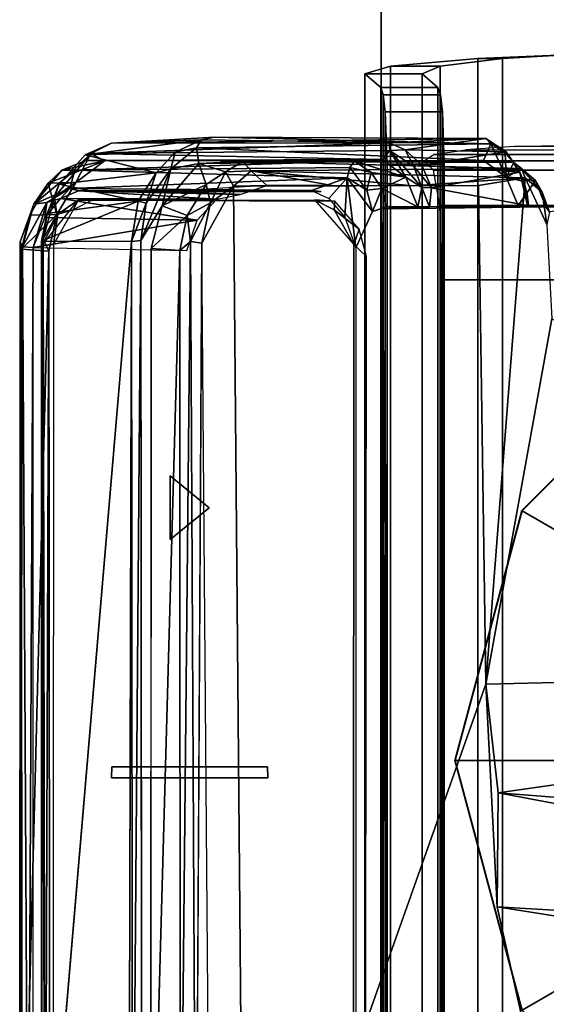
# Model space of a CAD drawing. Units: inches. Extents: x -1 to 148, y -1 to 149.
# Drawn here: x 117 to 118, y 4 to 6 of the extents above; entities that cross this region are included whole.
import ezdxf

# ---------------------------------------------------------------- set-up
doc = ezdxf.new("R2010")
doc.units = ezdxf.units.IN
doc.header["$MEASUREMENT"] = 0
for name, color, linetype in [('TABLE-CONTROL', 6, 'Continuous'), ('TABLE-CONTROLSWITCH', 6, 'Continuous'), ('TABLE-CONTROLUPDN', 6, 'Continuous'), ('TABLE-FOOTRIGHT', 6, 'Continuous'), ('TABLE-GLIDERIGHT', 6, 'Continuous'), ('TABLE-TOPEDGE', 6, 'Continuous'), ('TABLE-TOPLAM', 6, 'Continuous')]:
    doc.layers.add(name, color=color, linetype=linetype)

# ---------------------------------------------------------------- blocks, each defined once
blk = doc.blocks.new('UDV6ACS_3048L04E1_0T')
at = {"layer": 'TABLE-CONTROL'}
for points in [[(42.7749, -27.5624, 27.4407), (42.8958, -27.5641, 27.4102), (42.9223, -28.6931, 27.376), (42.2701, -28.5751, 27.4928)], [(43.08, -27.5739, 27.3971), (43.203, -27.5606, 27.4026), (43.1167, -28.6713, 27.388), (42.9596, -27.5739, 27.3971)], [(43.203, -27.5606, 27.4026), (43.3247, -27.562, 27.4242), (43.1167, -28.6713, 27.388), (43.203, -27.5606, 27.4026)], [(43.385, -27.5639, 27.4402), (43.32, -28.6726, 27.3965), (43.1167, -28.6713, 27.388), (43.3247, -27.562, 27.4242)], [(42.9596, -27.5739, 27.3971), (43.1167, -28.6713, 27.388), (42.9223, -28.6931, 27.376), (42.8958, -27.5641, 27.4102)], [(43.4364, -27.5808, 27.4545), (43.4926, -27.5812, 27.4773), (43.32, -28.6726, 27.3965), (43.385, -27.5639, 27.4402)], [(43.546, -27.5707, 27.5042), (43.7662, -28.5728, 27.4941), (43.32, -28.6726, 27.3965), (43.4926, -27.5812, 27.4773)], [(42.0681, -28.6167, 27.5938), (42.0682, -28.3847, 27.8236), (42.0707, -28.5409, 27.5335)], [(42.0682, -28.3847, 27.8236), (42.0681, -28.6167, 27.5938), (42.0683, -28.6184, 27.6119)], [(42.0683, -28.6184, 27.6119), (42.0704, -28.7938, 27.7707), (42.0682, -28.3847, 27.8236)], [(42.0682, -28.3847, 27.8236), (42.0704, -28.7938, 27.7707), (42.0738, -28.88, 27.8235)], [(42.0738, -28.88, 27.8235), (44.0864, -28.8788, 27.8235), (44.0918, -28.3847, 27.8236), (42.0682, -28.3847, 27.8236)], [(42.0801, -28.5794, 27.5082), (42.0705, -28.5859, 27.5214), (42.0707, -28.5409, 27.5335)], [(42.0189, -28.623, 27.4478), (42.1018, -28.5842, 27.4851), (42.2701, -28.5751, 27.4928), (42.9223, -28.6931, 27.376)], [(42.1018, -28.5842, 27.4851), (42.0443, -28.5923, 27.4843), (42.0801, -28.5794, 27.5082)], [(42.0443, -28.5923, 27.4843), (42.0705, -28.5859, 27.5214), (42.0801, -28.5794, 27.5082)], [(44.1417, -29.1252, 26.9463), (42.9223, -28.6931, 27.376), (43.32, -28.6726, 27.3965), (43.7662, -28.5728, 27.4941)], [(42.0443, -28.5923, 27.4843), (42.0019, -28.6294, 27.4551), (42.0236, -28.6044, 27.5041)], [(42.0189, -28.623, 27.4478), (42.0019, -28.6294, 27.4551), (42.0443, -28.5923, 27.4843)], [(42.0443, -28.5923, 27.4843), (42.1018, -28.5842, 27.4851), (42.0189, -28.623, 27.4478)], [(42.0682, -28.6353, 27.573), (42.0705, -28.5859, 27.5214), (42.0236, -28.6044, 27.5041)], [(42.0705, -28.5859, 27.5214), (42.0443, -28.5923, 27.4843), (42.0236, -28.6044, 27.5041)], [(42.0236, -28.6044, 27.5041), (41.991, -28.6432, 27.463), (42.0173, -28.6566, 27.5517)], [(42.0019, -28.6294, 27.4551), (41.991, -28.6432, 27.463), (42.0236, -28.6044, 27.5041)], [(42.0682, -28.6353, 27.573), (42.0236, -28.6044, 27.5041), (42.0173, -28.6566, 27.5517)], [(42.0683, -28.6184, 27.6119), (42.0681, -28.6167, 27.5938), (42.0471, -28.6195, 27.5918)], [(42.0471, -28.6195, 27.5918), (42.0681, -28.6167, 27.5938), (42.0682, -28.6353, 27.573)], [(41.9961, -28.8073, 27.7433), (42.0083, -28.6326, 27.5959), (41.9723, -28.657, 27.5721)], [(42.0083, -28.6326, 27.5959), (41.9889, -28.6454, 27.5655), (41.9723, -28.657, 27.5721)], [(42.006, -28.6346, 27.5765), (41.9889, -28.6454, 27.5655), (42.0083, -28.6326, 27.5959)], [(41.9892, -29.1273, 26.9812), (42.0019, -28.6294, 27.4551), (42.0063, -29.1123, 26.9644)], [(42.0019, -28.6294, 27.4551), (41.9892, -29.1273, 26.9812), (41.991, -28.6432, 27.463)], [(41.9961, -28.8073, 27.7433), (42.0364, -28.7902, 27.7615), (42.0083, -28.6326, 27.5959)], [(42.0019, -28.6294, 27.4551), (42.0189, -28.623, 27.4478), (42.0063, -29.1123, 26.9644)], [(42.0253, -28.6252, 27.5859), (42.0173, -28.6566, 27.5517), (42.006, -28.6346, 27.5765)], [(42.0253, -28.6252, 27.5859), (42.006, -28.6346, 27.5765), (42.0083, -28.6326, 27.5959)], [(42.0063, -29.1123, 26.9644), (42.0189, -28.623, 27.4478), (42.0327, -28.8226, 27.2483)], [(42.0683, -28.6184, 27.6119), (42.0083, -28.6326, 27.5959), (42.0364, -28.7902, 27.7615)], [(42.0083, -28.6326, 27.5959), (42.0683, -28.6184, 27.6119), (42.0253, -28.6252, 27.5859)], [(42.0326, -28.7062, 27.3652), (42.0327, -28.8226, 27.2483), (42.0189, -28.623, 27.4478)], [(42.0189, -28.623, 27.4478), (42.9223, -28.6931, 27.376), (42.0326, -28.7062, 27.3652), (42.0189, -28.623, 27.4478)], [(42.0683, -28.6184, 27.6119), (42.0471, -28.6195, 27.5918), (42.0253, -28.6252, 27.5859)], [(42.0683, -28.6184, 27.6119), (42.0364, -28.7902, 27.7615), (42.0704, -28.7938, 27.7707)], [(41.9742, -28.6587, 27.553), (41.9723, -28.657, 27.5721), (41.9889, -28.6454, 27.5655)], [(41.991, -28.6432, 27.463), (41.9892, -29.1273, 26.9812), (41.9875, -28.6974, 27.5109)], [(41.9875, -28.6974, 27.5109), (42.0173, -28.6566, 27.5517), (41.991, -28.6432, 27.463)], [(41.9723, -28.657, 27.5721), (41.9485, -28.6932, 27.5354), (41.9684, -28.8373, 27.7193)], [(41.9485, -28.6932, 27.5354), (41.9723, -28.657, 27.5721), (41.9742, -28.6587, 27.553)], [(41.9742, -28.6587, 27.553), (41.9582, -28.6843, 27.5263), (41.9485, -28.6932, 27.5354)], [(41.9742, -28.6587, 27.553), (42.0173, -28.6566, 27.5517), (41.9582, -28.6843, 27.5263)], [(41.9875, -28.6974, 27.5109), (41.9582, -28.6843, 27.5263), (42.0173, -28.6566, 27.5517)], [(41.9684, -28.8373, 27.7193), (41.9961, -28.8073, 27.7433), (41.9723, -28.657, 27.5721)], [(41.9461, -29.1776, 27.0518), (41.9582, -28.6843, 27.5263), (41.9506, -29.2007, 27.0212)], [(41.9485, -28.6932, 27.5354), (41.9582, -28.6843, 27.5263), (41.9461, -29.1776, 27.0518)], [(41.9582, -28.6843, 27.5263), (41.965, -29.2095, 27), (41.9506, -29.2007, 27.0212)], [(41.9875, -28.6974, 27.5109), (41.965, -29.2095, 27), (41.9582, -28.6843, 27.5263)], [(43.1167, -28.6713, 27.388), (43.32, -28.6726, 27.3965), (42.9223, -28.6931, 27.376)], [(41.9485, -28.6932, 27.5354), (41.9461, -29.1776, 27.0518), (41.9567, -29.3616, 27.1945)], [(41.9567, -29.3616, 27.1945), (41.9561, -28.8655, 27.6907), (41.9485, -28.6932, 27.5354)], [(41.9561, -28.8655, 27.6907), (41.9684, -28.8373, 27.7193), (41.9485, -28.6932, 27.5354)], [(41.965, -29.2095, 27), (41.9875, -28.6974, 27.5109), (41.9932, -29.2053, 27.003)], [(41.9932, -29.2053, 27.003), (41.9875, -28.6974, 27.5109), (41.9892, -29.1273, 26.9812)], [(44.1417, -29.1252, 26.9463), (42.0336, -29.1437, 26.9267), (42.0326, -28.7062, 27.3652), (42.9223, -28.6931, 27.376)], [(41.9961, -28.8073, 27.7433), (41.9986, -28.8215, 27.7451), (42.0364, -28.7902, 27.7615)], [(41.9986, -28.8215, 27.7451), (42.0356, -28.8072, 27.7618), (42.0364, -28.7902, 27.7615)], [(42.0356, -28.8072, 27.7618), (42.0704, -28.7938, 27.7707), (42.0364, -28.7902, 27.7615)], [(41.9986, -28.8215, 27.7451), (41.9961, -28.8073, 27.7433), (41.9684, -28.8373, 27.7193)], [(42.0172, -28.8358, 27.7344), (42.0356, -28.8072, 27.7618), (41.9701, -28.8647, 27.7047)], [(41.9701, -28.8647, 27.7047), (42.0356, -28.8072, 27.7618), (41.9986, -28.8215, 27.7451)], [(42.0704, -28.8145, 27.7557), (42.0356, -28.8072, 27.7618), (42.0172, -28.8358, 27.7344)], [(42.0704, -28.8145, 27.7557), (42.0704, -28.7938, 27.7707), (42.0356, -28.8072, 27.7618)], [(42.0738, -28.88, 27.8235), (42.0704, -28.7938, 27.7707), (42.0706, -28.8709, 27.8062)], [(42.0704, -28.7938, 27.7707), (42.0704, -28.8145, 27.7557), (42.0706, -28.8709, 27.8062)], [(41.9684, -28.8373, 27.7193), (41.9701, -28.8647, 27.7047), (41.9986, -28.8215, 27.7451)], [(42.0325, -28.9677, 27.1035), (42.0063, -29.1123, 26.9644), (42.0327, -28.8226, 27.2483)], [(42.0377, -28.8786, 27.7941), (42.0704, -28.8145, 27.7557), (42.0172, -28.8358, 27.7344)], [(42.0704, -28.8145, 27.7557), (42.0377, -28.8786, 27.7941), (42.0706, -28.8709, 27.8062)], [(41.9561, -28.8655, 27.6907), (41.9701, -28.8647, 27.7047), (41.9684, -28.8373, 27.7193)], [(42.0172, -28.8358, 27.7344), (41.9701, -28.8647, 27.7047), (41.9859, -28.8778, 27.6924)], [(42.0172, -28.8358, 27.7344), (41.9859, -28.8778, 27.6924), (41.9889, -28.9275, 27.7447)], [(41.9889, -28.9275, 27.7447), (42.0091, -28.8978, 27.7745), (42.0172, -28.8358, 27.7344)], [(42.0091, -28.8978, 27.7745), (42.0377, -28.8786, 27.7941), (42.0172, -28.8358, 27.7344)], [(41.975, -29.3987, 27.1703), (41.9701, -28.8647, 27.7047), (41.9561, -28.8655, 27.6907)], [(41.975, -29.3987, 27.1703), (41.9561, -28.8655, 27.6907), (41.9567, -29.3616, 27.1945)], [(41.9701, -28.8647, 27.7047), (41.975, -29.3987, 27.1703), (41.9859, -28.8778, 27.6924)], [(41.9881, -29.3739, 27.1963), (41.9859, -28.8778, 27.6924), (41.975, -29.3987, 27.1703)], [(41.9859, -28.8778, 27.6924), (41.9881, -29.3739, 27.1963), (41.9876, -29.4075, 27.2621)], [(41.9876, -29.4075, 27.2621), (41.9889, -28.9275, 27.7447), (41.9859, -28.8778, 27.6924)], [(42.0407, -28.9053, 27.7967), (42.0377, -28.8786, 27.7941), (42.0091, -28.8978, 27.7745)], [(42.0706, -28.8709, 27.8062), (42.0377, -28.8786, 27.7941), (42.0786, -28.8957, 27.8093)], [(42.0786, -28.8957, 27.8093), (42.0377, -28.8786, 27.7941), (42.0407, -28.9053, 27.7967)], [(42.0738, -28.88, 27.8235), (42.0706, -28.8709, 27.8062), (42.0786, -28.8957, 27.8093)], [(43.4045, -28.8714, 27.8235), (42.0738, -28.88, 27.8235), (44.0864, -28.8788, 27.8235)], [(42.0738, -28.88, 27.8235), (43.4045, -28.8714, 27.8235), (42.7555, -28.8714, 27.8235)], [(42.0738, -28.88, 27.8235), (42.7353, -28.8714, 27.8235), (42.5468, -28.8714, 27.8235)], [(42.7353, -28.8714, 27.8235), (42.0738, -28.88, 27.8235), (42.7555, -28.8714, 27.8235)], [(44.0864, -28.8788, 27.8235), (43.4247, -28.8714, 27.8235), (43.4045, -28.8714, 27.8235)], [(44.0864, -28.8788, 27.8235), (43.6132, -28.8714, 27.8235), (43.4247, -28.8714, 27.8235)], [(42.0091, -28.8978, 27.7745), (41.9889, -28.9275, 27.7447), (42.0004, -28.9361, 27.7585)], [(42.0407, -28.9053, 27.7967), (42.0091, -28.8978, 27.7745), (42.0004, -28.9361, 27.7585)], [(42.1433, -28.925, 27.7821), (42.0786, -28.8957, 27.8093), (42.0185, -28.9408, 27.7675)], [(42.0185, -28.9408, 27.7675), (42.0786, -28.8957, 27.8093), (42.0407, -28.9053, 27.7967)], [(42.0185, -28.9408, 27.7675), (42.0407, -28.9053, 27.7967), (42.0004, -28.9361, 27.7585)], [(41.9889, -28.9275, 27.7447), (42.0047, -29.4273, 27.2745), (42.0004, -28.9361, 27.7585)], [(42.1433, -28.925, 27.7821), (42.0185, -28.9408, 27.7675), (42.0889, -28.9446, 27.7625)], [(42.0047, -29.4273, 27.2745), (42.0185, -28.9408, 27.7675), (42.0004, -28.9361, 27.7585)], [(42.0185, -28.9408, 27.7675), (42.0047, -29.4273, 27.2745), (42.0375, -29.4357, 27.2745)], [(42.0415, -29.0045, 27.7025), (42.0185, -28.9408, 27.7675), (42.0375, -29.4357, 27.2745)], [(42.0889, -28.9446, 27.7625), (42.0185, -28.9408, 27.7675), (42.0556, -28.9734, 27.7336)], [(42.0415, -29.0045, 27.7025), (42.0556, -28.9734, 27.7336), (42.0185, -28.9408, 27.7675)], [(42.0325, -28.9677, 27.1035), (42.0325, -29.0842, 26.9862), (42.0063, -29.1123, 26.9644)], [(42.0429, -28.9869, 27.639), (42.0415, -29.0045, 27.7025), (42.0429, -29.0966, 27.5293)], [(42.0415, -29.0045, 27.7025), (42.0375, -29.4357, 27.2745), (42.042, -29.4207, 27.2844)], [(42.0429, -29.0966, 27.5293), (42.0415, -29.0045, 27.7025), (42.042, -29.4207, 27.2844)], [(42.0336, -29.1437, 26.9267), (42.0063, -29.1123, 26.9644), (42.0325, -29.0842, 26.9862)], [(42.0481, -29.132, 27.0374), (42.0325, -29.0842, 26.9862), (42.0431, -29.2617, 27.1694)], [(42.042, -29.4207, 27.2844), (42.0429, -29.2486, 27.3773), (42.0429, -29.0966, 27.5293)], [(42.0063, -29.1123, 26.9644), (42.0079, -29.1581, 26.9379), (41.9892, -29.1273, 26.9812)], [(41.9892, -29.1273, 26.9812), (42.0079, -29.1581, 26.9379), (41.9932, -29.2053, 27.003)], [(42.0079, -29.1581, 26.9379), (42.0063, -29.1123, 26.9644), (42.0336, -29.1437, 26.9267)], [(44.0727, -29.1846, 26.8852), (42.1355, -29.2004, 26.8702), (42.0336, -29.1437, 26.9267), (44.1417, -29.1252, 26.9463)], [(42.0635, -29.185, 26.892), (42.0079, -29.1581, 26.9379), (42.0336, -29.1437, 26.9267)], [(42.0336, -29.1437, 26.9267), (42.1355, -29.2004, 26.8702), (42.0635, -29.185, 26.892)], [(42.0431, -29.2617, 27.1694), (42.042, -29.4207, 27.2844), (42.0481, -29.132, 27.0374)], [(42.042, -29.4207, 27.2844), (42.057, -29.1736, 26.9958), (42.0481, -29.132, 27.0374)], [(42.0079, -29.1581, 26.9379), (42.0305, -29.1923, 26.9146), (41.9932, -29.2053, 27.003)], [(42.0305, -29.1923, 26.9146), (42.0079, -29.1581, 26.9379), (42.0635, -29.185, 26.892)], [(41.9461, -29.1776, 27.0518), (41.9506, -29.2007, 27.0212), (41.9567, -29.3616, 27.1945)], [(42.057, -29.1736, 26.9958), (42.042, -29.4207, 27.2844), (42.0558, -29.4527, 27.2538)], [(42.0941, -29.2085, 26.9609), (42.057, -29.1736, 26.9958), (42.0558, -29.4527, 27.2538)], [(41.9932, -29.2053, 27.003), (42.0305, -29.1923, 26.9146), (42.0685, -29.2708, 26.9375)], [(42.0635, -29.185, 26.892), (42.086, -29.2265, 26.8834), (42.0305, -29.1923, 26.9146)], [(42.086, -29.2265, 26.8834), (42.0685, -29.2708, 26.9375), (42.0305, -29.1923, 26.9146)], [(42.0635, -29.185, 26.892), (42.1325, -29.2203, 26.8658), (42.086, -29.2265, 26.8834)], [(42.1355, -29.2004, 26.8702), (42.1325, -29.2203, 26.8658), (42.0635, -29.185, 26.892)], [(41.9506, -29.2007, 27.0212), (41.9726, -29.2479, 26.9757), (41.9777, -29.4088, 27.145)], [(41.9777, -29.4088, 27.145), (41.9567, -29.3616, 27.1945), (41.9506, -29.2007, 27.0212)], [(41.9506, -29.2007, 27.0212), (41.965, -29.2095, 27), (41.9726, -29.2479, 26.9757)], [(41.9932, -29.2053, 27.003), (42.0026, -29.2557, 26.9529), (41.965, -29.2095, 27)], [(41.965, -29.2095, 27), (42.0026, -29.2557, 26.9529), (41.9726, -29.2479, 26.9757)], [(42.0685, -29.2708, 26.9375), (42.0026, -29.2557, 26.9529), (41.9932, -29.2053, 27.003)], [(42.0892, -29.4808, 27.2249), (42.0941, -29.2085, 26.9609), (42.0558, -29.4527, 27.2538)], [(42.1428, -29.5013, 27.2059), (42.0941, -29.2085, 26.9609), (42.0892, -29.4808, 27.2249)], [(42.1428, -29.5013, 27.2059), (42.1483, -29.2272, 26.9421), (42.0941, -29.2085, 26.9609)], [(42.1355, -29.2004, 26.8702), (44.0176, -29.2109, 26.8654), (42.1325, -29.2203, 26.8658)], [(44.0132, -29.239, 26.8686), (42.1325, -29.2203, 26.8658), (44.0176, -29.2109, 26.8654)], [(42.1449, -29.2909, 26.9174), (42.0685, -29.2708, 26.9375), (42.086, -29.2265, 26.8834)], [(42.1325, -29.2203, 26.8658), (42.1481, -29.2394, 26.8687), (42.086, -29.2265, 26.8834)], [(42.086, -29.2265, 26.8834), (42.1481, -29.2394, 26.8687), (42.1449, -29.2909, 26.9174)], [(42.1481, -29.2394, 26.8687), (42.1325, -29.2203, 26.8658), (44.0132, -29.239, 26.8686)], [(41.9726, -29.2479, 26.9757), (42.0098, -29.282, 26.9413), (41.9777, -29.4088, 27.145)], [(41.9726, -29.2479, 26.9757), (42.0026, -29.2557, 26.9529), (42.0098, -29.282, 26.9413)], [(42.0429, -29.2486, 27.3773), (42.042, -29.4207, 27.2844), (42.0429, -29.3583, 27.2676)], [(44.0102, -29.2914, 26.9169), (42.1449, -29.2909, 26.9174), (42.1481, -29.2394, 26.8687)], [(42.1481, -29.2394, 26.8687), (44.0132, -29.239, 26.8686), (44.0102, -29.2914, 26.9169)], [(42.0026, -29.2557, 26.9529), (42.0685, -29.2708, 26.9375), (42.1303, -29.3094, 26.8996)], [(42.0639, -29.2998, 26.9127), (42.0098, -29.282, 26.9413), (42.0026, -29.2557, 26.9529)], [(42.0639, -29.2998, 26.9127), (42.0026, -29.2557, 26.9529), (42.1303, -29.3094, 26.8996)], [(42.0429, -29.3583, 27.2676), (42.042, -29.4207, 27.2844), (42.0431, -29.2617, 27.1694)], [(41.9777, -29.4088, 27.145), (42.0098, -29.282, 26.9413), (42.0302, -29.4548, 27.1019)], [(42.0601, -29.3137, 26.9165), (42.0302, -29.4548, 27.1019), (42.0098, -29.282, 26.9413)], [(42.0098, -29.282, 26.9413), (42.0639, -29.2998, 26.9127), (42.0601, -29.3137, 26.9165)], [(42.1324, -29.3259, 26.8976), (42.0601, -29.3137, 26.9165), (42.0639, -29.2998, 26.9127)], [(42.1324, -29.3259, 26.8976), (42.0639, -29.2998, 26.9127), (42.1303, -29.3094, 26.8996)], [(42.0823, -29.4764, 27.0802), (42.0302, -29.4548, 27.1019), (42.0601, -29.3137, 26.9165)], [(42.0601, -29.3137, 26.9165), (42.1324, -29.3259, 26.8976), (42.1319, -29.4865, 27.0698)], [(42.1319, -29.4865, 27.0698), (42.0823, -29.4764, 27.0802), (42.0601, -29.3137, 26.9165)], [(42.1303, -29.3094, 26.8996), (44.0565, -29.3075, 26.9021), (44.0354, -29.3238, 26.8982)], [(42.1303, -29.3094, 26.8996), (44.0354, -29.3238, 26.8982), (42.1324, -29.3259, 26.8976)], [(44.0266, -29.4866, 27.0695), (42.1319, -29.4865, 27.0698), (42.1324, -29.3259, 26.8976)], [(43.9973, -29.3307, 26.8987), (42.1324, -29.3259, 26.8976), (44.0354, -29.3238, 26.8982)], [(41.9567, -29.3616, 27.1945), (41.9777, -29.4088, 27.145), (41.975, -29.3987, 27.1703)], [(41.9881, -29.3739, 27.1963), (41.975, -29.3987, 27.1703), (42.0267, -29.4254, 27.1448)], [(42.0051, -29.4504, 27.2324), (41.9876, -29.4075, 27.2621), (41.9881, -29.3739, 27.1963)], [(42.0282, -29.4748, 27.1959), (42.0051, -29.4504, 27.2324), (41.9881, -29.3739, 27.1963)], [(42.0267, -29.4254, 27.1448), (42.0282, -29.4748, 27.1959), (41.9881, -29.3739, 27.1963)], [(42.0532, -29.4634, 27.106), (42.0267, -29.4254, 27.1448), (41.975, -29.3987, 27.1703)], [(41.975, -29.3987, 27.1703), (42.0302, -29.4548, 27.1019), (42.0532, -29.4634, 27.106)], [(42.0302, -29.4548, 27.1019), (41.975, -29.3987, 27.1703), (41.9777, -29.4088, 27.145)], [(42.084, -29.4593, 27.111), (42.0282, -29.4748, 27.1959), (42.0267, -29.4254, 27.1448)], [(42.0267, -29.4254, 27.1448), (42.0532, -29.4634, 27.106), (42.084, -29.4593, 27.111)], [(42.042, -29.4207, 27.2844), (42.0375, -29.4357, 27.2745), (42.0558, -29.4527, 27.2538)], [(42.0047, -29.4273, 27.2745), (42.0657, -29.5004, 27.2031), (42.0375, -29.4357, 27.2745)], [(42.0047, -29.4273, 27.2745), (42.0051, -29.4504, 27.2324), (42.0657, -29.5004, 27.2031)], [(42.0558, -29.4527, 27.2538), (42.0375, -29.4357, 27.2745), (42.0629, -29.4773, 27.2327)], [(42.0375, -29.4357, 27.2745), (42.0657, -29.5004, 27.2031), (42.0629, -29.4773, 27.2327)], [(42.0657, -29.5004, 27.2031), (42.0051, -29.4504, 27.2324), (42.0282, -29.4748, 27.1959)], [(42.084, -29.4593, 27.111), (42.0855, -29.5075, 27.163), (42.0282, -29.4748, 27.1959)], [(42.0302, -29.4548, 27.1019), (42.0823, -29.4764, 27.0802), (42.0532, -29.4634, 27.106)], [(42.1275, -29.4836, 27.086), (42.084, -29.4593, 27.111), (42.0532, -29.4634, 27.106)], [(42.0558, -29.4527, 27.2538), (42.0629, -29.4773, 27.2327), (42.0892, -29.4808, 27.2249)], [(42.146, -29.522, 27.1494), (42.0855, -29.5075, 27.163), (42.084, -29.4593, 27.111)], [(42.084, -29.4593, 27.111), (42.1275, -29.4836, 27.086), (42.1496, -29.4736, 27.0966)], [(42.084, -29.4593, 27.111), (42.1496, -29.4736, 27.0966), (42.146, -29.522, 27.1494)], [(42.0855, -29.5075, 27.163), (42.0657, -29.5004, 27.2031), (42.0282, -29.4748, 27.1959)], [(42.0823, -29.4764, 27.0802), (42.1275, -29.4836, 27.086), (42.0532, -29.4634, 27.106)], [(42.0629, -29.4773, 27.2327), (42.1428, -29.5013, 27.2059), (42.0892, -29.4808, 27.2249)], [(42.0629, -29.4773, 27.2327), (42.1421, -29.5202, 27.1881), (42.1428, -29.5013, 27.2059)], [(42.1421, -29.5202, 27.1881), (42.0629, -29.4773, 27.2327), (42.0657, -29.5004, 27.2031)], [(42.0823, -29.4764, 27.0802), (42.1319, -29.4865, 27.0698), (42.1275, -29.4836, 27.086)], [(42.1496, -29.4736, 27.0966), (42.1275, -29.4836, 27.086), (44.0699, -29.4801, 27.0888)], [(44.0112, -29.5215, 27.1481), (42.146, -29.522, 27.1494), (42.1496, -29.4736, 27.0966)], [(42.1496, -29.4736, 27.0966), (44.034, -29.4714, 27.0988), (44.0112, -29.5215, 27.1481)], [(44.0699, -29.4801, 27.0888), (44.034, -29.4714, 27.0988), (42.1496, -29.4736, 27.0966)], [(44.0699, -29.4801, 27.0888), (42.1275, -29.4836, 27.086), (42.1319, -29.4865, 27.0698)], [(44.0699, -29.4801, 27.0888), (42.1319, -29.4865, 27.0698), (44.0266, -29.4866, 27.0695)], [(42.0855, -29.5075, 27.163), (42.1328, -29.5246, 27.1703), (42.0657, -29.5004, 27.2031)], [(42.1328, -29.5246, 27.1703), (42.1421, -29.5202, 27.1881), (42.0657, -29.5004, 27.2031)], [(42.146, -29.522, 27.1494), (42.1328, -29.5246, 27.1703), (42.0855, -29.5075, 27.163)], [(42.1428, -29.5013, 27.2059), (42.1421, -29.5202, 27.1881), (44.0237, -29.5106, 27.1995)], [(42.1421, -29.5202, 27.1881), (44.0169, -29.5255, 27.1761), (44.0237, -29.5106, 27.1995)], [(42.1428, -29.5013, 27.2059), (44.0237, -29.5106, 27.1995), (44.005, -29.5012, 27.2046)], [(44.0169, -29.5255, 27.1761), (42.1421, -29.5202, 27.1881), (42.1328, -29.5246, 27.1703)], [(42.146, -29.522, 27.1494), (44.0169, -29.5255, 27.1761), (42.1328, -29.5246, 27.1703)], [(44.0112, -29.5215, 27.1481), (44.0169, -29.5255, 27.1761), (42.146, -29.522, 27.1494)]]:
    blk.add_3dface(points, dxfattribs=at)
for points, invisible_edges in [([(42.0705, -28.5859, 27.5214), (42.0681, -28.6167, 27.5938), (42.0707, -28.5409, 27.5335)], 1), ([(42.0705, -28.5859, 27.5214), (42.0682, -28.6353, 27.573), (42.0681, -28.6167, 27.5938)], 12), ([(41.9889, -28.6454, 27.5655), (42.006, -28.6346, 27.5765), (42.0173, -28.6566, 27.5517)], 12), ([(42.0173, -28.6566, 27.5517), (42.0253, -28.6252, 27.5859), (42.0682, -28.6353, 27.573)], 2), ([(42.0682, -28.6353, 27.573), (42.0253, -28.6252, 27.5859), (42.0471, -28.6195, 27.5918)], 1), ([(41.9742, -28.6587, 27.553), (41.9889, -28.6454, 27.5655), (42.0173, -28.6566, 27.5517)], 2), ([(44.0864, -28.8788, 27.8235), (42.0738, -28.88, 27.8235), (44.0168, -28.9251, 27.7822)], 14), ([(42.0738, -28.88, 27.8235), (42.1433, -28.925, 27.7821), (44.0168, -28.9251, 27.7822)], 13), ([(42.1433, -28.925, 27.7821), (42.0738, -28.88, 27.8235), (42.0786, -28.8957, 27.8093)], 1), ([(41.9876, -29.4075, 27.2621), (42.0047, -29.4273, 27.2745), (41.9889, -28.9275, 27.7447)], 1), ([(44.0727, -29.1846, 26.8852), (44.0176, -29.2109, 26.8654), (42.1355, -29.2004, 26.8702)], 12), ([(42.0685, -29.2708, 26.9375), (42.1449, -29.2909, 26.9174), (42.1303, -29.3094, 26.8996)], 2), ([(44.0565, -29.3075, 26.9021), (42.1303, -29.3094, 26.8996), (42.1449, -29.2909, 26.9174)], 14), ([(42.1449, -29.2909, 26.9174), (44.0102, -29.2914, 26.9169), (44.0565, -29.3075, 26.9021)], 12), ([(42.1324, -29.3259, 26.8976), (43.9973, -29.3307, 26.8987), (44.0266, -29.4866, 27.0695)], 2), ([(42.0051, -29.4504, 27.2324), (42.0047, -29.4273, 27.2745), (41.9876, -29.4075, 27.2621)], 2)]:
    blk.add_3dface(points, dxfattribs=dict(at, invisible_edges=invisible_edges))
at = {"layer": 'TABLE-CONTROLSWITCH'}
for points in [[(42.1593, -28.9062, 27.7475), (42.11, -28.9192, 27.7345), (42.1378, -28.929, 27.7665)], [(42.0603, -28.9629, 27.6909), (42.076, -28.9641, 27.7314), (42.11, -28.9192, 27.7345)], [(42.1378, -28.929, 27.7665), (42.11, -28.9192, 27.7345), (42.076, -28.9641, 27.7314)], [(42.0603, -28.9629, 27.6909), (42.0576, -29.3949, 27.2588), (42.0582, -29.421, 27.2745)], [(42.0582, -29.421, 27.2745), (42.0576, -28.999, 27.6965), (42.0603, -28.9629, 27.6909)], [(42.0576, -28.999, 27.6965), (42.076, -28.9641, 27.7314), (42.0603, -28.9629, 27.6909)], [(42.0576, -29.3949, 27.2588), (42.076, -29.4298, 27.224), (42.0582, -29.421, 27.2745)], [(42.0835, -29.4573, 27.2382), (42.0582, -29.421, 27.2745), (42.076, -29.4298, 27.224)], [(42.1378, -29.4649, 27.1889), (42.0835, -29.4573, 27.2382), (42.076, -29.4298, 27.224)], [(42.1378, -29.4649, 27.1889), (42.139, -29.4855, 27.21), (42.0835, -29.4573, 27.2382)]]:
    blk.add_3dface(points, dxfattribs=at)
for points, invisible_edges in [([(44.0222, -28.9081, 27.7456), (42.1593, -28.9062, 27.7475), (42.1378, -28.929, 27.7665)], 12), ([(42.1378, -28.929, 27.7665), (44.021, -28.9293, 27.7662), (44.0222, -28.9081, 27.7456)], 12), ([(42.0576, -28.999, 27.6965), (42.1378, -28.929, 27.7665), (42.076, -28.9641, 27.7314)], 1), ([(42.1378, -28.929, 27.7665), (42.139, -29.4855, 27.21), (42.0582, -29.421, 27.2745), (42.0576, -28.999, 27.6965)], 1), ([(44.019, -29.4861, 27.2094), (44.021, -28.9293, 27.7662), (42.1378, -28.929, 27.7665), (42.139, -29.4855, 27.21)], 5), ([(42.0835, -29.4573, 27.2382), (42.139, -29.4855, 27.21), (42.0582, -29.421, 27.2745)], 2), ([(42.1378, -29.4649, 27.1889), (44.0126, -29.4657, 27.188), (44.019, -29.4861, 27.2094)], 14), ([(44.019, -29.4861, 27.2094), (42.139, -29.4855, 27.21), (42.1378, -29.4649, 27.1889)], 12)]:
    blk.add_3dface(points, dxfattribs=dict(at, invisible_edges=invisible_edges))
at = {"layer": 'TABLE-CONTROLUPDN'}
for points in [[(43.0898, -29.3613, 27.3637), (43.0702, -29.3609, 27.3633), (43.0702, -29.0829, 27.6421), (43.0898, -29.0825, 27.6417)], [(43.0898, -29.3613, 27.3637), (43.0898, -29.0825, 27.6417), (43.0702, -29.0829, 27.6421), (43.0702, -29.3609, 27.3633)], [(42.6644, -29.2568, 27.4679), (42.6076, -29.1871, 27.5375), (42.5507, -29.2567, 27.4679)], [(42.5507, -29.2567, 27.4679), (42.6076, -29.1871, 27.5375), (42.6644, -29.2568, 27.4679)], [(42.6644, -29.2568, 27.4679), (42.6076, -29.1871, 27.5375), (42.5507, -29.2567, 27.4679)]]:
    blk.add_3dface(points, dxfattribs=at)
at = {"layer": 'TABLE-FOOTRIGHT'}
for points in [[(41.9883, -28.8031, 0.8583), (41.977, -28.7857, 0.9879), (41.977, -0.1532, 0.9879), (41.9883, -0.1358, 0.8583)], [(42.0047, -0.1522, 0.6706), (42.0047, -28.7866, 0.6706), (41.9883, -28.8031, 0.8583), (41.9883, -0.1358, 0.8583)], [(41.977, -0.1532, 0.9879), (41.977, -28.7857, 0.9879), (41.9687, -28.729, 1.0827), (41.9687, -0.2099, 1.0827)], [(42.068, -28.7754, 0.5425), (42.0047, -28.7866, 0.6706), (42.0047, -0.1522, 0.6706), (42.068, -0.1634, 0.5425)], [(42.2008, -0.1679, 0.4909), (42.2008, -28.7709, 0.4909), (42.068, -28.7754, 0.5425), (42.068, -0.1634, 0.5425)], [(43.9169, -28.7709, 0.4909), (42.2008, -28.7709, 0.4909), (42.2008, -0.1679, 0.4909), (43.9169, -0.1679, 0.4909)], [(41.9687, -28.729, 1.0827), (41.9687, -0.2099, 1.0827), (41.9627, -0.2972, 1.1505), (41.9627, -28.6416, 1.1505)], [(41.9627, -0.2972, 1.1505), (41.9627, -28.6416, 1.1505), (41.9599, -28.5148, 1.1834), (41.9599, -0.4241, 1.1834)], [(44.312, -28.663, 1.1568), (41.8057, -28.663, 1.1568), (41.7998, -28.5605, 1.1819), (44.318, -28.5605, 1.1819)], [(41.8057, -28.7073, 1.249), (41.7998, -28.5639, 1.2842), (41.7998, -28.5605, 1.1819), (41.8057, -28.663, 1.1568)], [(44.318, -28.5639, 1.2842), (41.7998, -28.5639, 1.2842), (41.8057, -28.7073, 1.249), (44.312, -28.7073, 1.249)], [(41.8193, -28.7745, 1.0528), (41.8057, -28.663, 1.1568), (44.312, -28.663, 1.1568), (44.2984, -28.7745, 1.0528)], [(41.8193, -28.7745, 1.0528), (41.8193, -28.8634, 1.1034), (41.8057, -28.7073, 1.249), (41.8057, -28.663, 1.1568)], [(41.8057, -28.7073, 1.249), (41.8193, -28.8634, 1.1034), (44.2984, -28.8634, 1.1034), (44.312, -28.7073, 1.249)], [(44.2848, -28.807, 0.9039), (41.8329, -28.807, 0.9038), (41.8193, -28.7745, 1.0528), (44.2984, -28.7745, 1.0528)], [(41.8329, -28.909, 0.8949), (41.8193, -28.8634, 1.1034), (41.8193, -28.7745, 1.0528), (41.8329, -28.807, 0.9038)], [(44.2474, -28.7743, 0.5296), (41.8703, -28.7743, 0.5296), (41.8571, -28.7786, 0.579), (44.2606, -28.7786, 0.579)], [(41.8703, -28.8763, 0.5207), (41.8571, -28.8806, 0.57), (41.8571, -28.7786, 0.579), (41.8703, -28.7743, 0.5296)], [(41.9008, -28.7707, 0.4885), (41.8703, -28.7743, 0.5296), (44.2474, -28.7743, 0.5296), (44.2169, -28.7707, 0.4885)], [(41.9008, -28.7707, 0.4885), (41.9008, -28.8727, 0.4796), (41.8703, -28.8763, 0.5207), (41.8703, -28.7743, 0.5296)], [(44.1232, -28.7675, 0.4519), (41.9945, -28.7675, 0.4519), (41.9008, -28.7707, 0.4885), (44.2169, -28.7707, 0.4885)], [(41.9945, -28.8695, 0.4429), (41.9008, -28.8727, 0.4796), (41.9008, -28.7707, 0.4885), (41.9945, -28.7675, 0.4519)], [(41.9945, -28.8695, 0.4429), (41.9945, -28.7675, 0.4519), (44.1232, -28.7675, 0.4519), (44.1232, -28.8695, 0.4429)], [(41.8571, -28.7786, 0.579), (41.8329, -28.807, 0.9038), (44.2848, -28.807, 0.9039), (44.2606, -28.7786, 0.579)], [(41.8571, -28.7786, 0.579), (41.8571, -28.8806, 0.57), (41.8329, -28.909, 0.8949), (41.8329, -28.807, 0.9038)], [(44.2984, -28.8634, 1.1034), (41.8193, -28.8634, 1.1034), (41.8329, -28.909, 0.8949), (44.2848, -28.909, 0.8949)], [(41.8329, -28.909, 0.8949), (41.8571, -28.8806, 0.57), (44.2606, -28.8806, 0.57), (44.2848, -28.909, 0.8949)], [(44.2606, -28.8806, 0.57), (41.8571, -28.8806, 0.57), (41.8703, -28.8763, 0.5207), (44.2474, -28.8763, 0.5207)], [(41.8703, -28.8763, 0.5207), (41.9008, -28.8727, 0.4796), (44.2169, -28.8727, 0.4796), (44.2474, -28.8763, 0.5207)], [(44.2169, -28.8727, 0.4796), (41.9008, -28.8727, 0.4796), (41.9945, -28.8695, 0.4429), (44.1232, -28.8695, 0.4429)]]:
    blk.add_3dface(points, dxfattribs=at)
at = {"layer": 'TABLE-GLIDERIGHT'}
for points, invisible_edges in [([(42.6126, -27.0837, 0.0001), (43.8311, -28.3022, 0.0001), (43.5046, -28.6288, 0.0001), (42.286, -27.4102, 0.0001)], 5), ([(43.5046, -28.6288, 0.0001), (43.0586, -28.7483, 0.0001), (42.1665, -27.8562, 0.0001), (42.286, -27.4102, 0.0001)], 10), ([(42.1665, -27.8562, 0.0001), (43.0586, -28.7483, 0.0001), (42.6126, -28.6288, 0.0001), (42.286, -28.3022, 0.0001)], 1)]:
    blk.add_3dface(points, dxfattribs=dict(at, invisible_edges=invisible_edges))
for points in [[(42.2868, -28.3019, 0.2321), (42.6131, -28.6282, 0.2321), (42.9878, -27.9791, 0.3819), (42.9359, -27.9272, 0.3819)], [(43.5045, -28.6282, 0.2321), (43.8308, -28.3019, 0.2321), (43.1816, -27.9272, 0.3819), (43.1297, -27.9791, 0.3819)], [(42.6131, -28.6282, 0.2321), (43.0588, -28.7477, 0.2321), (43.0588, -27.9981, 0.3819), (42.9878, -27.9791, 0.3819)], [(43.0588, -28.7477, 0.2321), (43.5045, -28.6282, 0.2321), (43.1297, -27.9791, 0.3819), (43.0588, -27.9981, 0.3819)], [(42.286, -28.3022, 0.0001), (42.6126, -28.6288, 0.0001), (42.6131, -28.6282, 0.2321), (42.2868, -28.3019, 0.2321)], [(42.6126, -28.6288, 0.0001), (43.0586, -28.7483, 0.0001), (43.0588, -28.7477, 0.2321), (42.6131, -28.6282, 0.2321)], [(43.0586, -28.7483, 0.0001), (43.5046, -28.6288, 0.0001), (43.5045, -28.6282, 0.2321), (43.0588, -28.7477, 0.2321)]]:
    blk.add_3dface(points, dxfattribs=at)
at = {"layer": 'TABLE-TOPEDGE'}
blk.add_3dface([(0, -28.88, 27.824), (45.88, -28.88, 27.824), (45.88, -28.88, 29), (0, -28.88, 29)], dxfattribs=at)
at = {"layer": 'TABLE-TOPLAM'}
for points in [[(45.88, 0, 29), (0, 0, 29), (0, -28.88, 29), (45.88, -28.88, 29)], [(0, -28.88, 27.824), (0, 0, 27.824), (45.88, 0, 27.824), (45.88, -28.88, 27.824)]]:
    blk.add_3dface(points, dxfattribs=at)

msp = doc.modelspace()

# ---------------------------------------------------------------- block references
at = {"rotation": 270}
msp.add_blockref('UDV6ACS_3048L04E1_0T', (146.3502, 47.3591), dxfattribs=at)

doc.saveas('drawing.dxf')
